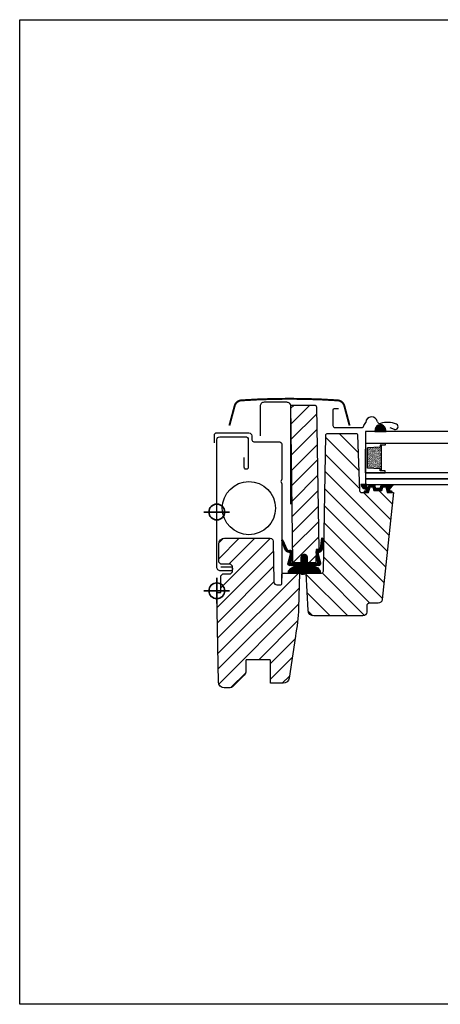
# Model space of a CAD drawing. Units: millimetres. Extents: x 28702 to 34098, y -606 to 6248.
# Drawn here: x 30216 to 30430, y -543 to -43 of the extents above; entities that cross this region are included whole.
import ezdxf

# ---------------------------------------------------------------- set-up
doc = ezdxf.new("R2010")
doc.units = ezdxf.units.MM
doc.header["$LTSCALE"] = 30
doc.layers.add('%%p zero', color=10, linetype='Continuous', lineweight=35)
doc.layers.add('-40', color=160, linetype='Continuous', lineweight=35)
for name, color, linetype in [('C13', 6, 'Continuous'), ('VELUX-GLASS', 254, 'Continuous'), ('VELUX-HATCH.', 30, 'Continuous'), ('VELUX-WINDOW.', 1, 'Continuous'), ('VELUX_FLASHING', 4, 'Continuous'), ('VELUX_GASKET', 1, 'Continuous'), ('VELUX_ROOFWINDOW', 7, 'Continuous')]:
    doc.layers.add(name, color=color, linetype=linetype)

# ---------------------------------------------------------------- blocks, each defined once
blk = doc.blocks.new('B362')
at = {"layer": 'VELUX-GLASS'}
h = blk.add_hatch(dxfattribs=at)
h.set_pattern_fill('AR-SAND', color=256, scale=0.01, style=0)
h.set_pattern_definition([(37.50000000000001, (5700.450923669549, 6509.464569165891), (-0.01600031295984046, 0.4894132373293424), [0, -0.38608, 0, -0.4318, 0, -0.41275]), (7.499999999999999, (5700.450923669549, 6509.464569165891), (0.4495232831380027, 0.7168251005683542), [0, -0.20828, 0, -0.34798, 0, -0.13335]), (327.5, (5700.138503669548, 6509.464569165891), (0.790992370241458, 0.001437184678545691), [0, -0.127, 0, -0.4572, 0, -0.5969]), (317.5, (5700.138503669548, 6509.464569165891), (0.7635564524722972, 0.2229293232572162), [0, -0.0635, 0, -0.29972, 0, -0.3429])])
h.paths.add_polyline_path([(8465.252823792329, 7686.739909821206), (8471.727945990622, 7686.340633817009), (8471.727945990622, 7685.340633817009), (8472.252823792329, 7685.340633817009), (8472.252823792329, 7698.340633817009), (8471.727945990622, 7698.340633817009), (8471.727945990622, 7697.340633817009), (8465.252823792329, 7696.941357812811)])
for p, q in [((8464.252823792329, 7699.340633817009), (8474.252823792329, 7699.340633817009)), ((8464.252823792329, 7684.340633817009), (8464.252823792329, 7696.340633817009)), ((8471.727945990622, 7697.340633817009), (8465.252823792329, 7696.941357812811)), ((8472.252823792329, 7698.340633817009), (8471.727945990622, 7698.340633817009)), ((8471.727945990622, 7698.340633817009), (8471.727945990622, 7697.340633817009)), ((8474.252823792329, 7698.340633817009), (8472.252823792329, 7698.340633817009)), ((8474.252823792329, 7699.340633817009), (8474.252823792329, 7698.340633817009))]:
    blk.add_line(p, q, dxfattribs=at)
for points in [[(8464.252823792329, 7699.340633817009), (8464.252823792329, 7684.340633817009), (8474.252823792329, 7684.340633817009), (8474.252823792329, 7685.340633817009)], [(8465.252823792329, 7686.739909821206), (8465.252823792329, 7696.941357812811)], [(8472.252823792329, 7698.340633817009), (8472.252823792329, 7685.340633817009)], [(8474.252823792329, 7685.340633817009), (8472.252823792329, 7685.340633817009), (8471.727945990622, 7685.340633817009), (8471.727945990622, 7686.340633817009), (8465.252823792329, 7686.739909821206)]]:
    blk.add_lwpolyline(points, dxfattribs=at)

msp = doc.modelspace()

# ---------------------------------------------------------------- hatches: boundary and pattern name
at = {"layer": 'VELUX-GLASS'}
h = msp.add_hatch(dxfattribs=at)
h.set_pattern_fill('ANSI31', color=256, scale=0.05, style=0)
h.set_pattern_definition([(45, (29604.31567133103, 88.9796517424229), (-0.1122532015133644, 0.1122532015133644), [])])
edge = h.paths.add_edge_path()
edge.add_arc((30399.03973673371, -280.9871600925368), 0.1999999999999679, 270, 344.9999999972213, ccw=False)
edge.add_line((30399.03973673371, -281.187160092536), (30397.13111105372, -281.187160092536))
edge.add_arc((30397.13111105372, -280.9871600925368), 0.1999999999991928, 195.0000000027786, 270, ccw=False)
edge.add_line((30396.93792588847, -281.0389239015667), (30396.61544163508, -279.8353962835054))
edge.add_arc((30396.42225646982, -279.8871600925353), 0.1999999999999826, 15.00000000279438, 90)
edge.add_line((30396.42225646982, -279.687160092536), (30394.56116640291, -279.687160092536))
edge.add_arc((30394.56116640291, -279.8871600925365), 0.2000000000004434, 90, 156.4218215215492)
edge.add_arc((30394.10290883341, -279.6871600925346), 0.3000000000017799, 190.6151078508247, 336.4218215218626, ccw=False)
edge.add_arc((30393.64001211971, -279.7683886200131), 0.1700250178025057, 8.784297367015162, 170.8000000001587)
edge.add_line((30393.47217425866, -279.7412048182296), (30393.37002156035, -280.3719146255344))
edge.add_arc((30392.89853514851, -280.2955504900336), 0.4776305242897217, 256.8554919480617, 350.8000000000699, ccw=False)
edge.add_arc((30392.86965260159, -280.3121474494083), 0.455551616133295, 159.8467746715446, 259.9197011714643, ccw=False)
edge.add_arc((30391.19938829914, -279.7731812075658), 1.299999831838628, 342.910983895661, 381.9540224013105)
edge.add_line((30392.40511755506, -279.2871600926073), (30389.45132287141, -279.2871600926073))
edge.add_arc((30392.63045704573, -278.3756008938917), 3.307239675482745, 195.9992863010088, 255.5411022480644)
edge.add_arc((30391.67008240081, -282.0596311050422), 0.5000000000033137, -85.00000000016331, 74.38272337011563, ccw=False)
edge.add_line((30391.71366027219, -282.5577284540914), (30391.29184602234, -282.5946324190691))
edge.add_arc((30391.43505312259, -282.9283577540751), 0.3631540620516308, 113.2249771334609, 261.1211347145481)
edge.add_line((30391.37900176509, -283.2871600925673), (30393.2390732714, -283.2871600926037))
edge.add_arc((30393.24355724668, -283.2271254859576), 0.060201827459324, 265.7285184297635, 388.5747025639953)
edge.add_line((30393.29642614501, -283.1983307013752), (30394.02386994161, -280.5543753869597))
edge.add_arc((30394.08837614558, -280.5498559009574), 0.06466433409015346, 104.1737156563251, 184.0077542048874, ccw=False)
edge.add_line((30394.07254226675, -280.4871600926081), (30395.56241881958, -280.4871600926081))
edge.add_arc((30396.90004284385, -279.9270751030746), 1.450149380512764, 202.7198555993691, 216.290864123569)
edge.add_line((30395.73118956947, -280.7853962835097), (30396.10327178634, -282.1233595264594))
edge.add_arc((30396.36636882858, -282.002386773791), 0.2895763466228356, 204.6931033456965, 259.5500128340041)
edge.add_line((30396.31384628623, -282.2871600925346), (30399.85700150121, -282.28716009248))
edge.add_arc((30399.83151740479, -282.0172445738126), 0.2711158910643164, 275.3935972164718, 352.8223361214526)
edge.add_line((30400.1005086923, -282.0511195444296), (30400.50056260445, -280.5732047804622))
edge.add_arc((30400.59043945845, -280.5751522229504), 0.08989795001572908, 101.81881323259478, 178.7587151402965, ccw=False)
edge.add_line((30400.57202678914, -280.4871600924735), (30402.06241881958, -280.4871600926081))
edge.add_arc((30402.03111028353, -280.610233819869), 0.1269935698029074, 34.9242702269766, 75.72735230179018, ccw=False)
edge.add_line((30402.13523351074, -280.5375308603134), (30402.86065825647, -283.245361486951))
edge.add_arc((30402.18907822865, -284.3080976703652), 1.257150718612038, 54.30204542646271, 57.70978108644891, ccw=False)
edge.add_line((30402.92264103542, -283.2871600925382), (30404.97593320227, -283.2871600925382))
edge.add_arc((30404.99426470673, -282.9260704215691), 0.3615546909343307, 267.0937498774722, 441.6092789886584)
edge.add_line((30405.04702378504, -282.5683858200091), (30404.68554952545, -282.5367609201376))
edge.add_arc((30404.74655854538, -281.8394246314792), 0.6999999999944332, 150.9999999998766, 264.99999999973244, ccw=False)
edge.add_line((30404.13432475038, -281.5000578973077), (30405.8650979071, -279.6139173958354))
edge.add_arc((30405.67976242541, -279.5022880288209), 0.2163570113263555, 328.9390347248494, 481.4297775377623)
edge.add_line((30405.56694237697, -279.317674938763), (30403.52768819844, -280.0420401179535))
edge.add_arc((30403.2978748655, -279.8492038350485), 0.2999999999988798, 196.9999999999506, 320.0000000000517, ccw=False)
edge.add_line((30403.01098343872, -279.936915346464), (30402.97789433092, -279.8286857515914))
edge.add_arc((30402.78663337973, -279.8871600925361), 0.2000000000002488, 17.00000000002778, 90)
edge.add_line((30402.78663337973, -279.687160092536), (30399.74859131761, -279.687160092536))
edge.add_arc((30399.74859131761, -279.8871600925371), 0.2000000000010687, 90, 164.999999997709)
edge.add_line((30399.55540615236, -279.835396283509), (30399.23292189897, -281.0389239015667))
at = {"layer": 'VELUX-HATCH.'}
h = msp.add_hatch(dxfattribs=at)
h.set_pattern_fill('ANSI31', color=256, scale=45, angle=180, style=0)
h.set_pattern_definition([(225, (27606.61420589816, -513.8276664401119), (3.977475644174329, -3.97747564417433), [])])
edge = h.paths.add_edge_path()
edge.add_line((30346.78947240071, -330.1871600925979), (30348.81542650604, -330.1871600925979))
edge.add_arc((30348.81542650604, -329.6871600925979), 0.5, 270, 360)
edge.add_line((30349.31542650604, -329.6871600925979), (30349.31542650604, -324.6871600925979))
edge.add_arc((30349.81542650604, -324.6871600925979), 0.5, 90, 180, ccw=False)
edge.add_line((30349.81542650604, -324.1871600925979), (30358.31542650604, -324.1871600925979))
edge.add_line((30358.31542650604, -324.1871600925979), (30357.78333732279, -342.0080284775859))
edge.add_arc((30269.59837213964, -339.3750329867928), 88.22426395050316, 348.9602090291407, 358.28979097082623, ccw=False)
edge.add_line((30356.18999606657, -356.269156678346), (30352.99750871658, -377.6305883259947))
edge.add_arc((30350.03046112649, -377.1871600926072), 3.000000000003367, 270.00000000006946, 351.5000000000349, ccw=False)
edge.add_line((30350.03046112649, -380.1871600926088), (30343.61542650603, -380.1871600926088))
edge.add_line((30343.61542650603, -380.1871600926088), (30343.61542650603, -368.6871600926088))
edge.add_arc((30343.11542650603, -368.6871600926088), 0.5, 0, 90)
edge.add_line((30343.11542650603, -368.1871600926088), (30331.61542650603, -368.1871600926088))
edge.add_arc((30331.61542650603, -368.6871600926088), 0.5, 90, 180)
edge.add_line((30331.11542650603, -368.6871600926088), (30331.11542650603, -373.9445194054888))
edge.add_arc((30328.11542650604, -373.9445194054904), 2.999999999996362, -44.99999999997863, 3.041122909053229e-11, ccw=False)
edge.add_line((30330.23674684959, -376.065839749047), (30324.69410616247, -381.6084804361662))
edge.add_arc((30322.57278581892, -379.4871600926144), 2.999999999993432, 270.00000000006946, 315.00000000008595, ccw=False)
edge.add_line((30322.57278581892, -382.4871600926081), (30320.12405299634, -382.4871600926081))
edge.add_arc((30320.12405299634, -379.4871600926122), 2.99999999999585, 180.9999999999326, 269.9999999999305, ccw=False)
edge.add_line((30317.12450991088, -379.5395173119205), (30316.32939055798, -333.9871600926081))
edge.add_line((30316.32939055798, -333.9871600926081), (30318.41542650604, -333.9871600926081))
edge.add_line((30318.41542650604, -333.9871600926081), (30318.41542650604, -325.5871600926066))
edge.add_line((30318.41542650604, -325.5871600926066), (30319.41542650604, -324.5871600926066))
edge.add_line((30319.41542650604, -324.5871600926066), (30323.31542650604, -324.5871600926066))
edge.add_line((30323.31542650604, -324.5871600926066), (30324.31542650604, -323.5871600926066))
edge.add_line((30324.31542650604, -323.5871600926066), (30324.31542650604, -320.6871600926088))
edge.add_line((30324.31542650604, -320.6871600926088), (30323.31542650604, -319.6871600926088))
edge.add_line((30323.31542650604, -319.6871600926088), (30318.31542650604, -319.6871600926088))
edge.add_line((30318.31542650604, -319.6871600926088), (30317.31542650604, -318.6871600926088))
edge.add_line((30317.31542650604, -318.6871600926088), (30317.31542650604, -309.4871600926081))
edge.add_arc((30320.31542650604, -309.4871600926081), 3, 90, 180, ccw=False)
edge.add_line((30320.31542650604, -306.4871600926081), (30343.42769557257, -306.4871600926081))
edge.add_arc((30343.42769557256, -307.987160092606), 1.499999999997954, 0.9999999999324132, 89.99999999986107, ccw=False)
edge.add_line((30344.9274671153, -307.9609814829519), (30345.28970085797, -328.7133387022541))
edge.add_arc((30346.78947240071, -328.6871600925999), 1.499999999999762, 180.9999999999346, 269.9999999998611)
edge = h.paths.add_edge_path()
edge.add_line((30366.21542650604, -319.1706860107142), (30366.21542650604, -318.9871600926117))
edge.add_line((30366.21542650604, -318.9871600926117), (30362.36542650603, -318.9871600926117))
edge.add_arc((30362.76542650603, -318.6871600926214), 0.4999999999953388, 198.4349488219457, 216.8698976448539, ccw=False)
edge.add_arc((30362.76542650604, -318.6871600926069), 0.5000000000035713, 180.0000000006384, 198.4349488233958, ccw=False)
edge.add_line((30362.26542650603, -318.6871600926124), (30362.26542650603, -316.2371600926117))
edge.add_arc((30360.71542650603, -316.2371600926114), 1.549999999999272, 359.9999999999895, 540.0000000000105)
edge.add_line((30359.16542650604, -316.2371600926117), (30359.16542650604, -318.6871600926124))
edge.add_arc((30358.66542650604, -318.6871600926079), 0.499999999996362, 341.565051176458, 359.9999999994854, ccw=False)
edge.add_arc((30358.66542650602, -318.6871600926151), 0.5000000000078675, 323.13010235531806, 341.5650511777639, ccw=False)
edge.add_line((30359.06542650604, -318.9871600926117), (30355.21542650604, -318.9871600926117))
edge.add_line((30355.21542650604, -318.9871600926117), (30355.21542650604, -319.1555249475559))
edge.add_arc((30355.39045325443, -318.6871600926124), 0.4999999999999871, 180.7000000002733, 249.5094127486793, ccw=False)
edge.add_line((30354.8904905696, -318.6932685930324), (30353.91542650604, -238.8871600926059))
edge.add_line((30353.91542650604, -238.8871600926059), (30365.85327298367, -238.8871600926059))
edge.add_arc((30365.85327298366, -239.8871600926029), 0.9999999999970441, 0.9999999999118927, 89.99999999979161, ccw=False)
edge.add_line((30366.85312067882, -239.8697076861672), (30368.11542650603, -312.1871600926124))
edge.add_line((30368.11542650603, -312.1871600926124), (30366.81542650604, -312.1871600926124))
edge.add_line((30366.81542650604, -312.1871600926124), (30366.5878321457, -318.7046098409655))
edge.add_arc((30366.08813673219, -318.687160092617), 0.4999999999961934, 284.7486728128297, 358.00000000029394, ccw=False)
at = {"layer": 'VELUX_GASKET'}
h = msp.add_hatch(dxfattribs=at)
h.set_pattern_fill('ANSI31', color=256, angle=-90.00000000000001, style=0)
h.set_pattern_definition([(225, (31600.55321201333, 1058.017139467655), (-0.08838834764831846, 0.08838834764831842), [])])
h.paths.add_polyline_path([(30396.73887882119, -251.2062229856083), (30396.59381993765, -252.2871471737044), (30402.25791414275, -252.2871471737044), (30401.89398924103, -250.7777666605334, 0.8101712492706048)])
h = msp.add_hatch(dxfattribs=at)
h.set_pattern_fill('ANSI31', color=256, scale=0.05, style=0)
h.set_pattern_definition([(45, (30183.75655375226, 89.07965174234869), (-0.1122532015133644, 0.1122532015133644), [])])
edge = h.paths.add_edge_path()
edge.add_arc((30358.71542650604, -318.6871600926161), 0.5, 270, 360)
edge.add_line((30359.21542650604, -318.6871600926161), (30359.21542650604, -316.1871600926142))
edge.add_arc((30360.71542650604, -316.1871600926124), 1.5, -2.2168933355715126e-12, 180.0000000000022, ccw=False)
edge.add_line((30362.21542650604, -316.1871600926124), (30362.21542650604, -318.6871600926142))
edge.add_arc((30362.71542650604, -318.6871600926161), 0.4999999999999716, 179.9999999999935, 270)
edge.add_line((30362.71542650604, -319.1871600926161), (30367.24771730119, -319.1877060545494))
edge.add_arc((30367.24771730119, -318.8877060545483), 0.3000000000000114, 270.0000000000109, 374.0000000000083)
edge.add_line((30367.53880601907, -318.8151294858681), (30366.75808926387, -313.7326811953562))
edge.add_arc((30367.74649596042, -313.58085167839), 0.9999999999999717, 84.77673446222451, 188.7329646530127, ccw=False)
edge.add_arc((30367.92856988395, -311.5891566499367), 1.000000000000256, 264.7767344622245, 352.1249615519781)
edge.add_line((30368.91913913246, -311.7261696563355), (30369.6413860913, -306.5045075231819))
edge.add_arc((30369.83949994101, -306.5319101244595), 0.2000000000001192, -1.3910019872570274, 172.1249615519349, ccw=False)
edge.add_line((30370.03944100389, -306.5367651604165), (30369.92044017877, -311.4374809677001))
edge.add_arc((30367.42117689276, -311.3767930182466), 2.499999999999368, 288.20125257702136, 358.60899801279066, ccw=False)
edge.add_arc((30368.43633287337, -314.4641799935116), 0.7500000000001167, 108.201252577036, 194.9972700887375)
edge.add_line((30367.71187925572, -314.6582597602855), (30368.88685530002, -319.044165927121))
edge.add_arc((30367.94771730119, -319.3877060545483), 1.000000000000199, -89.99999999998698, 20.092705168857094, ccw=False)
edge.add_line((30367.94771730119, -320.3877060545483), (30365.28512708446, -320.3877060545483))
edge.add_line((30365.28512708446, -320.3877060545483), (30367.65347204694, -321.5357321756283))
edge.add_line((30367.65347204694, -321.5357321756264), (30368.74840656891, -323.1856515829941))
edge.add_line((30368.74840656891, -323.1856515829959), (30368.74840656891, -324.1861986523754))
edge.add_line((30368.74840656891, -324.1861986523754), (30361.67325783134, -324.1871600926124))
edge.add_line((30361.67325783134, -324.1871600926124), (30361.12951529997, -324.5883820907447))
edge.add_arc((30360.02325783134, -322.92219050119), 1.99999999999971, 239.2812140445964, 303.5819231306765, ccw=False)
edge.add_line((30359.00160819923, -324.6415601616236), (30358.37325783134, -324.1871600926142))
edge.add_line((30358.37325783134, -324.1871600926124), (30352.72212255091, -324.1861986523754))
edge.add_line((30352.72212255091, -324.1861986523754), (30352.72212255091, -323.1856515829959))
edge.add_line((30352.72212255091, -323.1856515829959), (30353.87206836592, -321.8451318924008))
edge.add_line((30353.87206836592, -321.8451318924008), (30356.11030751793, -320.3877060545483))
edge.add_line((30356.11030751793, -320.3877060545483), (30353.4477173012, -320.3877060545483))
edge.add_arc((30353.44771730119, -319.3877060545483), 1.000000000000227, 159.9072948311428, 269.999999999987, ccw=False)
edge.add_line((30352.50857930236, -319.0441659271191), (30353.68355534667, -314.6582597602819))
edge.add_arc((30352.95910172901, -314.4641799935116), 0.7500000000000789, 345.0027299112566, 446.2960253007124)
edge.add_arc((30353.16905671806, -311.2209687912318), 2.500000000000173, 200.5426586955469, 266.2960253007239, ccw=False)
edge.add_line((30350.82802874777, -312.0982304639065), (30349.37325772715, -307.6788764095081))
edge.add_arc((30349.62077740689, -307.6079446538997), 0.2574826320554693, 20.490017087967885, 195.9907229445218, ccw=False)
edge.add_line((30349.86196993504, -307.5178143583425), (30351.89595095518, -312.1414244068228))
edge.add_arc((30352.78674586015, -311.6870188200655), 1.00000000000004, 207.0266951563419, 278.4529594547228)
edge.add_line((30352.93374322727, -312.6761557034433), (30353.50194127485, -312.5917147950122))
edge.add_arc((30353.64893864197, -313.58085167839), 1.000000000000054, -8.732964653015472, 98.45295945470463, ccw=False)
edge.add_line((30354.63734533852, -313.7326811953562), (30353.85662858331, -318.8151294858681))
edge.add_arc((30354.1477173012, -318.8877060545483), 0.3000000000000271, 165.9999999999917, 269.9999999999891)
edge.add_line((30354.1477173012, -319.1877060545476), (30358.71542650604, -319.1877060545476))

# ---------------------------------------------------------------- linework, layer by layer
at = {"layer": '%%p zero'}
for p, q in [((30316.31542360046, -339.687149592165), (30316.31542360046, -326.687149592165)), ((30316.31542360046, -339.687149592165), (30316.31542360046, -326.687149592165)), ((30309.81542360046, -333.187149592165), (30322.81542360046, -333.187149592165))]:
    msp.add_line(p, q, dxfattribs=at)
msp.add_circle((30316.31542360046, -333.187149592165), 4, dxfattribs=at)
msp.add_circle((30316.31542360046, -333.187149592165), 4, dxfattribs=at)
at = {"layer": '-40'}
msp.add_line((30309.81542916816, -293.1871495921687), (30322.81542916816, -293.1871495921687), dxfattribs=at)
msp.add_circle((30316.31542916816, -293.1871495921687), 4, dxfattribs=at)
msp.add_lwpolyline([(30216.31542916816, -43.18714959216868), (30816.31542916816, -43.18714959216868), (30816.31542916816, -543.1871495921687), (30216.31542916816, -543.1871495921687)], close=True)
at = {"layer": 'C13'}
msp.add_circle((30332.61542650603, -291.2371600926081), 13.5, dxfattribs=at)
at = {"layer": 'VELUX-GLASS'}
msp.add_lwpolyline([(30396.73887882119, -251.2062229856083), (30396.59381993765, -252.2871471737044), (30402.25791414275, -252.2871471737044), (30401.89398924103, -250.7777666605334, 0.8101712492706099)], format="xyb", close=True, dxfattribs=at)
for points in [[(30451.31625288735, -252.2871471737044), (30391.81543094375, -252.2871471737044), (30391.81543094375, -258.2871471737044), (30451.31625288735, -258.2871471737044)], [(30451.31625288735, -273.2871471737044), (30391.81543094375, -273.2871471737044), (30391.81543094375, -276.2871471737044), (30451.31625288735, -276.2871471737044)], [(30451.31625288735, -276.2871471737044), (30391.81543094375, -276.2871471737044), (30391.81543094375, -279.2871471737044), (30451.31625288735, -279.2871471737044)]]:
    msp.add_lwpolyline(points, dxfattribs=at)
at = {"layer": 'VELUX-HATCH.'}
for p, q in [((30388.10509037356, -262.9457946869761), (30378.44645577914, -253.2871600925564)), ((30388.42491790859, -272.1044569868309), (30371.61790104106, -255.2974401193014)), ((30388.74474544361, -281.2631192866893), (30371.46626541603, -263.9846392591016)), ((30403.6404221151, -304.9976307230017), (30371.314629791, -272.6718383989055)), ((30402.79977836498, -312.9958217377234), (30371.16299416596, -281.3590375387057)), ((30404.48106586521, -296.9994397082837), (30390.76878624948, -283.28716009256)), ((30405.32170961532, -289.001248693562), (30398.60762101425, -282.2871600924982)), ((30401.95913461487, -320.9940127524451), (30371.01135854093, -290.0462366785096)), ((30401.11849086476, -328.9922037671668), (30370.85972291591, -298.7334358183134)), ((30400.27784711465, -336.9903947818848), (30370.70808729088, -307.4206349581136)), ((30393.93577766047, -339.4871600925426), (30370.55645166585, -316.1078340979175)), ((30382.75810813087, -345.9871600926081), (30361.6517803253, -324.8808322870309)), ((30391.35989114796, -345.7501083448651), (30369.74645615299, -324.1366733498971)), ((30373.91927336605, -345.9871600926081), (30362.14062319605, -334.2085099226124)), ((30365.02359918614, -345.9303206775321), (30362.66164920963, -343.5683707010239))]:
    msp.add_line(p, q, dxfattribs=at)
at = {"layer": 'VELUX-WINDOW.'}
for points in [[(30366.21542650604, -319.1706860107142), (30366.21542650604, -318.9871600926117), (30362.36542650603, -318.9871600926117, -0.08061157167065304), (30362.29108485701, -318.8452739756203, -0.08061157167004455), (30362.26542650603, -318.6871600926124), (30362.26542650603, -316.2371600926117, 1.000000000000186), (30359.16542650604, -316.2371600926117), (30359.16542650604, -318.6871600926124, -0.08061157167112382), (30359.13976815506, -318.8452739756203, -0.08061157166846387), (30359.06542650604, -318.9871600926117), (30355.21542650604, -318.9871600926117), (30355.21542650604, -319.1555249475559, -0.309596716438095), (30354.8904905696, -318.6932685930324), (30353.91542650604, -238.8871600926059), (30365.85327298367, -238.8871600926059, -0.4091108014275412), (30366.85312067882, -239.8697076861672), (30368.11542650603, -312.1871600926124), (30366.81542650604, -312.1871600926124), (30366.5878321457, -318.7046098409655, -0.3309668508148927)], [(30395.56241881958, -280.4871600926081), (30396.05485081318, -282.2871600925382), (30400.08971824277, -282.2871600924764), (30400.57202678914, -280.4871600924735), (30402.06241881958, -280.4871600926081), (30402.82228452797, -283.2871600925382), (30405.92228452797, -283.2871600925382), (30400.20366220818, -337.6962170190773, -0.3838640350354072), (30398.21461841744, -339.4871600925426), (30393.91542650604, -339.4871600925426, 0.414213562373095), (30392.41542650604, -340.9871600925426), (30392.41542650604, -343.9871600926081, -0.414213562373095), (30390.41542650604, -345.9871600926081), (30365.60480979455, -345.9871600926081, -0.398959545973725), (30362.60892119029, -343.1441679613372), (30361.61542650603, -324.1871600925397), (30369.43272924292, -324.1871600925397, 0.4091108014277007), (30370.43257693807, -323.2046124989783), (30371.63584017741, -254.2697076861032, -0.4091108014277007), (30372.63568787256, -253.2871600925382), (30386.80211464647, -253.2871600925855, -0.4040262258670473), (30387.80150547349, -254.2522605958357), (30388.78172445382, -282.3220595892408, 0.4040262258351393), (30389.78111528084, -283.2871600925382), (30393.32228452795, -283.2871600926037), (30394.07254226675, -280.4871600926081)], [(30346.78947240071, -330.1871600925979), (30348.81542650604, -330.1871600925979, 0.414213562373095), (30349.31542650604, -329.6871600925979), (30349.31542650604, -324.6871600925979, -0.4142135623730958), (30349.81542650604, -324.1871600925979), (30358.31542650604, -324.1871600925979), (30357.78333732279, -342.0080284775859, -0.04073048186458927), (30356.18999606657, -356.269156678346), (30352.99750871658, -377.6305883259947, -0.3714000667186896), (30350.03046112649, -380.1871600926088), (30343.61542650603, -380.1871600926088), (30343.61542650603, -368.6871600926088, 0.414213562373095), (30343.11542650603, -368.1871600926088), (30331.61542650603, -368.1871600926088, 0.414213562373095), (30331.11542650603, -368.6871600926088), (30331.11542650603, -373.9445194054888, -0.1989123673796062), (30330.23674684959, -376.065839749047), (30324.69410616247, -381.6084804361662, -0.1989123673797248), (30322.57278581892, -382.4871600926081), (30320.12405299634, -382.4871600926081, -0.4091108014276973), (30317.12450991088, -379.5395173119205), (30316.32939055798, -333.9871600926081), (30318.41542650604, -333.9871600926081), (30318.41542650604, -325.5871600926066), (30319.41542650604, -324.5871600926066), (30323.31542650604, -324.5871600926066), (30324.31542650604, -323.5871600926066), (30324.31542650604, -320.6871600926088), (30323.31542650604, -319.6871600926088), (30318.31542650604, -319.6871600926088), (30317.31542650604, -318.6871600926088), (30317.31542650604, -309.4871600926081, -0.4142135623730958), (30320.31542650604, -306.4871600926081), (30343.42769557257, -306.4871600926081, -0.4091108014276926), (30344.9274671153, -307.9609814829519), (30345.28970085797, -328.7133387022541, 0.4091108014276638)]]:
    msp.add_lwpolyline(points, format="xyb", close=True, dxfattribs=at)
at = {"layer": 'VELUX_FLASHING'}
for p, q in [((30375.22587924723, -241.4305981905045), (30375.22587924723, -249.2306035668435)), ((30378.0258670402, -240.7306012422623), (30375.92587619547, -240.7306012422623)), ((30390.92589169268, -249.2881742031159), (30391.88677548762, -247.6898934778701)), ((30376.32588296656, -250.3305998355927), (30389.82740789179, -250.3305998355927)), ((30406.44705943891, -251.2331591919856), (30404.32588010553, -250.4611148968206))]:
    msp.add_line(p, q, dxfattribs=at)
at = {"layer": 'VELUX_FLASHING', "const_width": 1}
msp.add_lwpolyline([(30322.715445055, -249.2801021459954), (30325.38862868773, -239.3036450106874, -0.321095595753628), (30328.80772838467, -236.4954837718442, -0.01655429066243214), (30353.215445055, -235.6871573820763, -0.01655429066241032), (30377.62316172531, -236.4954837718424, -0.3210955957536013), (30381.04226142226, -239.3036450106874), (30383.715445055, -249.2801021459954)], format="xyb", dxfattribs=at)
at = {"layer": 'VELUX_FLASHING'}
for points in [[(30353.86663917138, -289.2871600926073), (30353.82399505855, -239.4871600926081, 0.4607011307667672), (30351.81542650604, -237.4871600926081), (30340.31542650604, -237.4871600926081, 0.4142135623731283), (30338.31542650604, -239.4871600926081), (30338.31542650604, -254.4871600926081)], [(30315.16542650604, -257.9871600926081), (30315.16542650604, -253.9871600926081, -0.4159396407596771), (30316.16542650604, -252.9871600926081), (30332.59735676265, -252.9874755011506, -0.4178428734882639), (30334.11542650603, -254.4871600926081), (30334.11542650603, -256.4871600926081, 0.4142135623733448), (30335.11542650603, -257.4871600926081), (30347.79735676265, -257.4871600926081, -0.3788661086954151), (30349.28617599011, -258.8043560774995), (30349.29603784106, -259.0087242700238), (30349.29603784106, -276.4587242700245), (30348.95945284106, -277.3582852700265, 0.1809587405127277), (30348.95945284105, -278.0591632700152), (30349.29603784106, -278.9587242700245), (30349.29603784106, -326.8374755011528)], [(30316.31542650604, -310.095713693313), (30316.31542650604, -256.4871600926081, -0.4142135623727399), (30317.81542650604, -254.9871600926081), (30330.81542650604, -254.9871600926081, -0.4216700691981056), (30332.31542650604, -256.4871600926081), (30332.31542650604, -270.4371600926088, -1.012761904761951), (30330.21542650604, -270.4371600926088), (30330.21542650604, -265.4871600926081)], [(30318.36542650603, -321.0029002381807), (30323.31542650604, -321.0029002381807, -0.9999999999999999), (30323.31542650604, -323.1029002381829), (30318.31542650604, -323.1029002381829, -0.4142135623731283), (30316.31542650604, -321.1029002381756), (30316.31542650604, -310.095713693313)]]:
    msp.add_lwpolyline(points, format="xyb", dxfattribs=at)
for centre, radius, start, end in [((30377.37174328235, -240.2871573821112), 3.800000000035669, 15.00000000058859, 86.20638256334898), ((30375.92589446977, -241.4306164648069), 0.7000152227845021, 90.00149573972475, 179.9985042603795), ((30394.88265880133, -247.84689320292), 2.99999429050802, 9.999897097620002, 177.0001500318245), ((30376.32589027715, -249.2305888056026), 1.100011030015501, 180.0007688621469, 269.9996192165369), ((30389.82739553934, -249.2305957074559), 1.100004128206144, 270.0006434005682, 356.9995447753316), ((30399.0188595171, -247.1175753489106), 1.200012958781511, 190.0007162767891, 288.5024697872431), ((30402.95400083082, -258.8766137542689), 11.20000000000064, 66.0904121267731, 108.5027533989831), ((30406.92588763956, -249.9175895228864), 1.400000000000234, 250.0000000000108, 66.0904121267731)]:
    msp.add_arc(centre, radius, start, end, dxfattribs=at)
at = {"layer": 'VELUX_GASKET'}
msp.add_lwpolyline([(30399.23292189897, -281.0389239015667, -0.3394542588506244), (30399.03973673371, -281.187160092536), (30397.13111105372, -281.187160092536, -0.3394542588506244), (30396.93792588847, -281.0389239015667), (30396.61544163508, -279.8353962835054, 0.3394542588506008), (30396.42225646982, -279.687160092536), (30394.56116640291, -279.687160092536, 0.2982166266985268), (30394.37786337511, -279.807160092535, -0.7386567367800999), (30393.8080427903, -279.74242325043, 0.8541991870719257), (30393.47217425866, -279.7412048182296), (30393.37002156035, -280.3719146255344, -0.434524498561277), (30392.78991822494, -280.7606669073384, -0.4666951082604504), (30392.44199231456, -280.155195374361, 0.172024768699949), (30392.40511755506, -279.2871600926073), (30389.45132287141, -279.2871600926073, 0.265807595257714), (30391.80468751818, -281.5780903877776, -0.8345202170208892), (30391.71366027219, -282.5577284540914), (30391.29184602234, -282.5946324190691, 0.7528439056289477), (30391.37900176509, -283.2871600925673), (30393.2390732714, -283.2871600926037, 0.5940291424260257), (30393.29642614501, -283.1983307013752), (30394.02386994161, -280.5543753869597, -0.3631503763586744), (30394.07254226675, -280.4871600926081), (30395.56241881958, -280.4871600926081, 0.05928400234323209), (30395.73118956947, -280.7853962835097), (30396.10327178634, -282.1233595264594, 0.2440368096688643), (30396.31384628623, -282.2871600925346), (30399.85700150121, -282.28716009248, 0.3513158723073825), (30400.1005086923, -282.0511195444296), (30400.50056260445, -280.5732047804622, -0.3489214539223623), (30400.57202678914, -280.4871600924735), (30402.06241881958, -280.4871600926081, -0.1799422827735533), (30402.13523351074, -280.5375308603134), (30402.86065825647, -283.245361486951, -0.01487014771613275), (30402.92264103542, -283.2871600925382), (30404.97593320227, -283.2871600925382, 0.953248817998532), (30405.04702378504, -282.5683858200091), (30404.68554952545, -282.5367609201376, -0.5429556996384584), (30404.13432475038, -281.5000578973077), (30405.8650979071, -279.6139173958354, 0.7847397261238143), (30405.56694237697, -279.317674938763), (30403.52768819844, -280.0420401179535, -0.5949374815388849), (30403.01098343872, -279.936915346464), (30402.97789433092, -279.8286857515914, 0.3297505471403404), (30402.78663337973, -279.687160092536), (30399.74859131761, -279.687160092536, 0.3394542588505397), (30399.55540615236, -279.835396283509)], format="xyb", close=True, dxfattribs=at)
msp.add_lwpolyline([(30358.71542650604, -319.1871600926161, 0.414213562373095), (30359.21542650604, -318.6871600926161), (30359.21542650604, -316.1871600926124, -1.000000000000047), (30362.21542650604, -316.1871600926124), (30362.21542650604, -318.6871600926161, 0.4142135623731209), (30362.71542650604, -319.1871600926161), (30367.24771730119, -319.1877060545476, 0.4877325885658346), (30367.53880601907, -318.8151294858681), (30366.75808926387, -313.7326811953562, -0.487496197418048), (30367.83753292219, -312.5850041641634, 0.4007218882593419), (30368.91913913246, -311.7261696563355), (30369.6413860913, -306.5045075231819, -0.9449586479986569), (30370.03944100389, -306.5367651604165), (30369.92044017877, -311.437480967702, -0.3172558826215416), (30368.20206610861, -313.7517060761411, 0.3979282036448127), (30367.71187925572, -314.6582597602855), (30368.88685530002, -319.0441659271191, -0.5210812776519538), (30367.94771730119, -320.3877060545483), (30367.94771730119, -320.3877060545483), (30365.28512708446, -320.3877060545483), (30367.65347204694, -321.5357321756264), (30368.74840656891, -323.1856515829959), (30368.74840656891, -324.1861986523754), (30361.67325783134, -324.1871600926124), (30361.12951529997, -324.5883820907466, -0.2881658958728038), (30359.00160819923, -324.6415601616236), (30358.37325783134, -324.1871600926124), (30352.72212255091, -324.1861986523754), (30352.72212255091, -323.1856515829959), (30353.87206836592, -321.8451318924008), (30356.11030751793, -320.3877060545483), (30353.44771730119, -320.3877060545483), (30353.44771730119, -320.3877060545483, -0.5210812776519538), (30352.50857930236, -319.0441659271191), (30353.68355534667, -314.6582597602855, 0.4731959670725634), (30353.00755288033, -313.7157466391391, -0.2950433030847574), (30350.82802874777, -312.0982304639065), (30349.37325772716, -307.6788764095099, -0.96148737867788), (30349.86196993504, -307.5178143583425), (30351.89595095518, -312.141424406821, 0.3221542552502597), (30352.93374322727, -312.6761557034433), (30353.50194127485, -312.5917147950122, -0.5050592613152418), (30354.63734533852, -313.7326811953562), (30353.85662858331, -318.8151294858681, 0.4877325885658346), (30354.1477173012, -319.1877060545476), (30358.71542650604, -319.1877060545476)], format="xyb", dxfattribs=at)
at = {"layer": 'VELUX_ROOFWINDOW', "color": 1}
for p, q in [((30316.31541803275, -339.687149592165), (30316.31541803275, -326.687149592165)), ((30322.81541803275, -333.187149592165), (30309.81541803275, -333.187149592165))]:
    msp.add_line(p, q, dxfattribs=at)
msp.add_circle((30316.31541803275, -333.187149592165), 4, dxfattribs=at)

# ---------------------------------------------------------------- block references
at = {"layer": 'VELUX-GLASS'}
msp.add_blockref('B362', (21927.56260715142, -7957.627780990714), dxfattribs=at)

doc.saveas('drawing.dxf')
